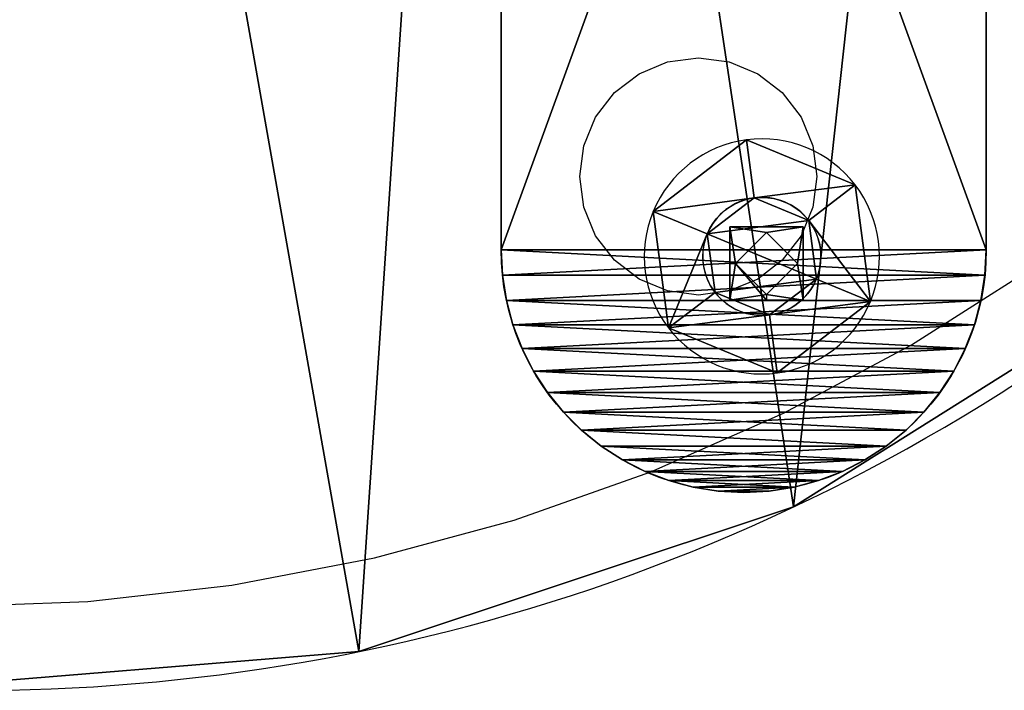
# Model space of a CAD drawing. Units: inches. Extents: x -91 to 479, y -297 to 88.
# Drawn here: x 73 to 81, y -39 to -34 of the extents above; entities that cross this region are included whole.
import ezdxf

# ---------------------------------------------------------------- set-up
doc = ezdxf.new("R2010")
doc.units = ezdxf.units.IN
doc.header["$MEASUREMENT"] = 0
doc.layers.get('0').update_dxf_attribs({"true_color": 0xffffff})
doc.layers.add('konstrukcja', color=7, linetype='Continuous', true_color=0xd3d2ce)
doc.layers.add('strefa bezpieczeństwa', color=1, linetype='Continuous')

# ---------------------------------------------------------------- blocks, each defined once
blk = doc.blocks.new('Grupa_174')
for p, q in [((1.3326, 1.7919, 0.1), (1.1479, 1.3459, 0.3)), ((1.3326, 1.7919), (1.3326, 1.7919, 0.1)), ((0.665, 1.2823, 0.3), (0.3711, 1.6653, 0.1)), ((0.3711, 1.6653), (0.3711, 1.6653, 0.1)), ((1.1479, 1.3459, 0.1), (1.1479, 1.3459, 0.3)), ((0.665, 1.2823, 0.1), (0.665, 1.2823, 0.3)), ((1.4443, 0.9595, 0.3), (1.923, 1.0225, 0.1)), ((1.923, 1.0225), (1.923, 1.0225, 0.1)), ((1.4443, 0.9595, 0.1), (1.4443, 0.9595, 0.3)), ((0.4786, 0.8324, 0.3), (0, 0.7694, 0.1)), ((0.4786, 0.8324, 0.1), (0.4786, 0.8324, 0.3)), ((0, 0.7694), (0, 0.7694, 0.1)), ((1.258, 0.5096, 0.1), (1.258, 0.5096, 0.3)), ((1.258, 0.5096, 0.3), (1.5518, 0.1266, 0.1)), ((0.7751, 0.446, 0.3), (0.5904, 0, 0.1)), ((0.7751, 0.446, 0.1), (0.7751, 0.446, 0.3)), ((1.5518, 0.1266), (1.5518, 0.1266, 0.1)), ((0.5904, 0), (0.5904, 0, 0.1))]:
    blk.add_line(p, q)
blk.add_circle((0.9615, 0.896), 0.487)
for centre, radius, start, end in [((0.9615, 0.896), 0.9698, 67.5, 127.5), ((0.9615, 0.896, 0.1), 0.9698, 67.5, 127.5), ((0.9615, 0.896), 0.9698, 7.5, 67.5), ((0.9615, 0.896, 0.1), 0.9698, 7.5, 67.5), ((0.9615, 0.896), 0.9698, 127.5, 187.5), ((0.9615, 0.896, 0.1), 0.9698, 127.5, 187.5), ((0.9615, 0.896, 0.3), 0.487, 67.5, 127.5), ((0.9615, 0.896, 0.1), 0.487, 67.5, 127.5), ((0.9615, 0.896, 0.3), 0.487, 7.5, 67.5), ((0.9615, 0.896, 0.1), 0.487, 7.5, 67.5), ((0.9615, 0.896, 0.3), 0.487, 127.5, 187.5), ((0.9615, 0.896, 0.1), 0.487, 127.5, 187.5), ((0.9615, 0.896), 0.9698, 307.5, 7.5), ((0.9615, 0.896, 0.1), 0.9698, 307.5, 7.5), ((0.9615, 0.896, 0.1), 0.487, 307.5, 7.5), ((0.9615, 0.896, 0.3), 0.487, 307.5, 7.5), ((0.9615, 0.896, 0.3), 0.487, 187.5, 247.5), ((0.9615, 0.896, 0.1), 0.487, 187.5, 247.5), ((0.9615, 0.896), 0.9698, 187.5, 247.5), ((0.9615, 0.896, 0.1), 0.9698, 187.5, 247.5), ((0.9615, 0.896, 0.1), 0.487, 247.5, 307.5), ((0.9615, 0.896, 0.3), 0.487, 247.5, 307.5), ((0.9615, 0.896), 0.9698, 247.5, 307.5), ((0.9615, 0.896, 0.1), 0.9698, 247.5, 307.5)]:
    blk.add_arc(centre, radius, start, end)
mesh = blk.add_polyface()
corners = [(0.3711, 1.6653), (0.665, 1.2823), (0.4786, 0.8324), (1.3326, 1.7919), (1.1479, 1.3459), (1.4443, 0.9595), (1.923, 1.0225), (1.5518, 0.1266), (0, 0.7694), (0.5904, 0), (0.7751, 0.446), (1.258, 0.5096)]
mesh.append_faces([[corners[k] for k in face] for face in [(1, 3, 4), (4, 3, 5), (8, 2, 9), (9, 10, 7)]], dxfattribs={"vtx0": -1, "vtx1": -1})
mesh.append_faces([[corners[k] for k in face] for face in [(0, 1, 2), (1, 0, 3), (5, 3, 6), (5, 6, 7), (2, 8, 0), (9, 2, 10), (7, 10, 11), (7, 11, 5)]], dxfattribs={"vtx0": -1, "vtx2": -1})
mesh = blk.add_polyface()
corners = [(0, 0.7694, 0.1), (0.4786, 0.8324, 0.1), (0.3711, 1.6653, 0.1), (0.5904, 0, 0.1), (0.7751, 0.446, 0.1), (1.5518, 0.1266, 0.1), (1.258, 0.5096, 0.1), (1.4443, 0.9595, 0.1), (0.665, 1.2823, 0.1), (1.3326, 1.7919, 0.1), (1.1479, 1.3459, 0.1), (1.923, 1.0225, 0.1)]
mesh.append_faces([[corners[k] for k in face] for face in [(0, 1, 2), (1, 3, 4), (4, 5, 6), (6, 5, 7), (2, 8, 9), (8, 2, 1), (9, 7, 11), (11, 7, 5)]], dxfattribs={"vtx0": -1, "vtx1": -1})
mesh.append_faces([[corners[k] for k in face] for face in [(1, 0, 3), (4, 3, 5), (9, 8, 10), (9, 10, 7)]], dxfattribs={"vtx0": -1, "vtx2": -1})
mesh = blk.add_polyface()
corners = [(0.665, 1.2823, 0.3), (1.3326, 1.7919, 0.1), (0.3711, 1.6653, 0.1), (1.1479, 1.3459, 0.3)]
mesh.append_faces([[corners[k] for k in face] for face in [(0, 1, 2), (1, 0, 3)]], dxfattribs={"vtx0": -1})
mesh = blk.add_polyface()
corners = [(0.3711, 1.6653, 0.1), (1.3326, 1.7919), (0.3711, 1.6653), (1.3326, 1.7919, 0.1)]
mesh.append_faces([[corners[k] for k in face] for face in [(0, 1, 2), (1, 0, 3)]], dxfattribs={"vtx0": -1})
mesh = blk.add_polyface()
corners = [(1.4443, 0.9595, 0.3), (1.3326, 1.7919, 0.1), (1.1479, 1.3459, 0.3), (1.923, 1.0225, 0.1)]
mesh.append_faces([[corners[k] for k in face] for face in [(0, 1, 2), (1, 0, 3)]], dxfattribs={"vtx0": -1})
mesh = blk.add_polyface()
corners = [(1.923, 1.0225), (1.3326, 1.7919, 0.1), (1.923, 1.0225, 0.1), (1.3326, 1.7919)]
mesh.append_faces([[corners[k] for k in face] for face in [(0, 1, 2), (1, 0, 3)]], dxfattribs={"vtx0": -1})
mesh = blk.add_polyface()
corners = [(0.4786, 0.8324, 0.3), (0.3711, 1.6653, 0.1), (0, 0.7694, 0.1), (0.665, 1.2823, 0.3)]
mesh.append_faces([[corners[k] for k in face] for face in [(0, 1, 2), (1, 0, 3)]], dxfattribs={"vtx0": -1})
mesh = blk.add_polyface()
corners = [(0.3711, 1.6653, 0.1), (0, 0.7694), (0, 0.7694, 0.1), (0.3711, 1.6653)]
mesh.append_faces([[corners[k] for k in face] for face in [(0, 1, 2), (1, 0, 3)]], dxfattribs={"vtx0": -1})
mesh = blk.add_polyface()
corners = [(0.7751, 0.446, 0.3), (0.665, 1.2823, 0.3), (0.4786, 0.8324, 0.3), (1.1479, 1.3459, 0.3), (1.258, 0.5096, 0.3), (1.4443, 0.9595, 0.3)]
mesh.append_faces([[corners[k] for k in face] for face in [(0, 1, 2), (3, 4, 5)]], dxfattribs={"vtx0": -1})
mesh.append_faces([[corners[k] for k in face] for face in [(1, 0, 3)]], dxfattribs={"vtx0": -1, "vtx1": -1})
mesh.append_faces([[corners[k] for k in face] for face in [(3, 0, 4)]], dxfattribs={"vtx0": -1, "vtx2": -1})
mesh = blk.add_polyface()
corners = [(0.665, 1.2823, 0.3), (1.1479, 1.3459, 0.1), (0.665, 1.2823, 0.1), (1.1479, 1.3459, 0.3)]
mesh.append_faces([[corners[k] for k in face] for face in [(0, 1, 2), (1, 0, 3)]], dxfattribs={"vtx0": -1})
mesh = blk.add_polyface()
corners = [(1.4443, 0.9595, 0.1), (1.1479, 1.3459, 0.3), (1.4443, 0.9595, 0.3), (1.1479, 1.3459, 0.1)]
mesh.append_faces([[corners[k] for k in face] for face in [(0, 1, 2), (1, 0, 3)]], dxfattribs={"vtx0": -1})
mesh = blk.add_polyface()
corners = [(0.665, 1.2823, 0.3), (0.4786, 0.8324, 0.1), (0.4786, 0.8324, 0.3), (0.665, 1.2823, 0.1)]
mesh.append_faces([[corners[k] for k in face] for face in [(0, 1, 2), (1, 0, 3)]], dxfattribs={"vtx0": -1})
mesh = blk.add_polyface()
corners = [(1.5518, 0.1266, 0.1), (1.4443, 0.9595, 0.3), (1.258, 0.5096, 0.3), (1.923, 1.0225, 0.1)]
mesh.append_faces([[corners[k] for k in face] for face in [(0, 1, 2), (1, 0, 3)]], dxfattribs={"vtx0": -1})
mesh = blk.add_polyface()
corners = [(1.5518, 0.1266), (1.923, 1.0225, 0.1), (1.5518, 0.1266, 0.1), (1.923, 1.0225)]
mesh.append_faces([[corners[k] for k in face] for face in [(0, 1, 2), (1, 0, 3)]], dxfattribs={"vtx0": -1})
mesh = blk.add_polyface()
corners = [(1.258, 0.5096, 0.1), (1.4443, 0.9595, 0.3), (1.258, 0.5096, 0.3), (1.4443, 0.9595, 0.1)]
mesh.append_faces([[corners[k] for k in face] for face in [(0, 1, 2), (1, 0, 3)]], dxfattribs={"vtx0": -1})
mesh = blk.add_polyface()
corners = [(0.5904, 0, 0.1), (0.4786, 0.8324, 0.3), (0, 0.7694, 0.1), (0.7751, 0.446, 0.3)]
mesh.append_faces([[corners[k] for k in face] for face in [(0, 1, 2), (1, 0, 3)]], dxfattribs={"vtx0": -1})
mesh = blk.add_polyface()
corners = [(0.4786, 0.8324, 0.3), (0.7751, 0.446, 0.1), (0.7751, 0.446, 0.3), (0.4786, 0.8324, 0.1)]
mesh.append_faces([[corners[k] for k in face] for face in [(0, 1, 2), (1, 0, 3)]], dxfattribs={"vtx0": -1})
mesh = blk.add_polyface()
corners = [(0, 0.7694, 0.1), (0.5904, 0), (0.5904, 0, 0.1), (0, 0.7694)]
mesh.append_faces([[corners[k] for k in face] for face in [(0, 1, 2), (1, 0, 3)]], dxfattribs={"vtx0": -1})
mesh = blk.add_polyface()
corners = [(1.5518, 0.1266, 0.1), (0.7751, 0.446, 0.3), (0.5904, 0, 0.1), (1.258, 0.5096, 0.3)]
mesh.append_faces([[corners[k] for k in face] for face in [(0, 1, 2), (1, 0, 3)]], dxfattribs={"vtx0": -1})
mesh = blk.add_polyface()
corners = [(1.258, 0.5096, 0.1), (0.7751, 0.446, 0.3), (0.7751, 0.446, 0.1), (1.258, 0.5096, 0.3)]
mesh.append_faces([[corners[k] for k in face] for face in [(0, 1, 2), (1, 0, 3)]], dxfattribs={"vtx0": -1})
mesh = blk.add_polyface()
corners = [(1.5518, 0.1266), (0.5904, 0, 0.1), (0.5904, 0), (1.5518, 0.1266, 0.1)]
mesh.append_faces([[corners[k] for k in face] for face in [(0, 1, 2), (1, 0, 3)]], dxfattribs={"vtx0": -1})
blk = doc.blocks.new('Grupa_257')
at = {"layer": 'konstrukcja', "extrusion": (-1, -1.30913e-16, -1.49012e-08), "rotation": 90.0000008537838}
blk.add_blockref('Grupa_174', (-1.0829, 4.8324, -2.072), dxfattribs=at)
blk = doc.blocks.new('Component_1')
for p, q in [((5.514, 2.663, 5.482), (2.924, 2.663, 5.482)), ((5.514, 2.663, 2.892), (2.924, 2.663, 2.892)), ((2.924, 2.663, 2.892), (2.924, 2.663, 5.482)), ((2.924, 1.463, 2.892), (2.924, 2.663, 2.892)), ((2.924, 1.463, 5.482), (2.924, 2.663, 5.482)), ((4.219, 2.663, 5.282), (3.124, 2.663, 4.187)), ((3.124, 2.663, 4.187), (4.219, 2.663, 3.092)), ((4.219, 2.663, 5.282), (5.314, 2.663, 4.187)), ((4.219, 2.663, 3.092), (5.314, 2.663, 4.187)), ((5.514, 2.663, 5.482), (5.514, 2.663, 2.892)), ((5.514, 1.463, 5.482), (5.514, 2.663, 5.482)), ((5.514, 1.463, 2.892), (5.514, 2.663, 2.892)), ((5.514, 1.463, 5.482), (2.924, 1.463, 5.482)), ((2.924, 1.463, 2.892), (4.219, 1.463, 2.892)), ((2.924, 1.463, 5.482), (2.924, 1.463, 2.892)), ((4.219, 1.463, 3.092), (5.314, 1.463, 4.187)), ((4.219, 1.463, 2.892), (5.514, 1.463, 2.892)), ((4.219, 1.463, 3.092), (4.219, 1.463, 2.892)), ((5.314, 1.463, 4.187), (5.514, 1.463, 4.187)), ((5.514, 1.463, 4.187), (5.514, 1.463, 5.482)), ((5.514, 1.463, 2.892), (5.514, 1.463, 4.187))]:
    blk.add_line(p, q)
at = {"layer": 'konstrukcja', "extrusion": (1, 3.59735e-08, -6.17404e-09), "xscale": 4.283755531154084, "yscale": 4.283755531154089, "zscale": 4.283755531154081}
blk.add_blockref('Grupa_257', (-7.568, -4.453, -20.848), dxfattribs=at)
at = {"color": 9, "true_color": 0xc6c6c6}
mesh = blk.add_polyface(dxfattribs=at)
corners = [(2.924, 2.663, 2.892), (4.219, 2.663, 3.092), (5.514, 2.663, 2.892), (3.124, 2.663, 4.187), (2.924, 2.663, 5.482), (4.219, 2.663, 5.282), (5.314, 2.663, 4.187), (5.514, 2.663, 5.482)]
mesh.append_faces([[corners[k] for k in face] for face in [(0, 1, 2), (1, 0, 3), (3, 4, 5), (2, 6, 7), (6, 2, 1), (7, 5, 4)]], dxfattribs={"vtx0": -1, "vtx1": -1, "color": 9})
mesh.append_faces([[corners[k] for k in face] for face in [(3, 0, 4), (7, 6, 5)]], dxfattribs={"vtx0": -1, "vtx2": -1, "color": 9})
mesh = blk.add_polyface(dxfattribs=at)
corners = [(5.514, 1.463, 5.482), (2.924, 2.663, 5.482), (2.924, 1.463, 5.482), (5.514, 2.663, 5.482)]
mesh.append_faces([[corners[k] for k in face] for face in [(0, 1, 2), (1, 0, 3)]], dxfattribs={"vtx0": -1, "color": 9})
mesh = blk.add_polyface(dxfattribs=at)
corners = [(5.514, 2.663, 2.892), (2.924, 1.463, 2.892), (2.924, 2.663, 2.892), (4.219, 1.463, 2.892), (5.514, 1.463, 2.892)]
mesh.append_faces([[corners[k] for k in face] for face in [(0, 1, 2), (3, 0, 4)]], dxfattribs={"vtx0": -1, "color": 9})
mesh.append_faces([[corners[k] for k in face] for face in [(1, 0, 3)]], dxfattribs={"vtx0": -1, "vtx1": -1, "color": 9})
mesh = blk.add_polyface(dxfattribs=at)
corners = [(2.924, 2.663, 5.482), (2.924, 1.463, 2.892), (2.924, 1.463, 5.482), (2.924, 2.663, 2.892)]
mesh.append_faces([[corners[k] for k in face] for face in [(0, 1, 2), (1, 0, 3)]], dxfattribs={"vtx0": -1, "color": 9})
mesh = blk.add_polyface(dxfattribs=at)
corners = [(5.514, 2.663, 2.892), (5.514, 1.463, 4.187), (5.514, 1.463, 2.892), (5.514, 2.663, 5.482), (5.514, 1.463, 5.482)]
mesh.append_faces([[corners[k] for k in face] for face in [(0, 1, 2)]], dxfattribs={"vtx0": -1, "color": 9})
mesh.append_faces([[corners[k] for k in face] for face in [(1, 0, 3)]], dxfattribs={"vtx0": -1, "vtx2": -1, "color": 9})
mesh.append_faces([[corners[k] for k in face] for face in [(3, 4, 1)]], dxfattribs={"vtx2": -1, "color": 9})
mesh = blk.add_polyface()
corners = [(4.219, 1.463, 3.092), (5.514, 1.463, 2.892), (4.219, 1.463, 2.892), (5.514, 1.463, 4.187), (5.314, 1.463, 4.187)]
mesh.append_faces([[corners[k] for k in face] for face in [(0, 1, 2), (3, 0, 4)]], dxfattribs={"vtx0": -1})
mesh.append_faces([[corners[k] for k in face] for face in [(1, 0, 3)]], dxfattribs={"vtx0": -1, "vtx1": -1})
blk = doc.blocks.new('Grupa_34')
at = {"color": 9, "true_color": 0xc6c6c6, "xscale": 0.2334400254000002, "yscale": 0.2334400254000001, "zscale": 0.2334400253999998, "rotation": 269.9999999999877}
blk.add_blockref('Component_1', (-3.986, 2.7128, 0.9219), dxfattribs=at)
blk = doc.blocks.new('Grupa_39')
for p, q in [((2, 4, 0.5), (13, 4, 0.5)), ((2, 4), (13, 4)), ((13, 4), (13, 4, 0.5)), ((13.2091, 3.989), (13.2091, 3.989, 0.5)), ((13.4158, 3.9563), (13.4158, 3.9563, 0.5)), ((13.618, 3.9021), (13.618, 3.9021, 0.5)), ((13.8135, 3.8271), (13.8135, 3.8271, 0.5)), ((14, 3.7321), (14, 3.7321, 0.5)), ((14.1756, 3.618), (14.1756, 3.618, 0.5)), ((14.3383, 3.4863), (14.3383, 3.4863, 0.5)), ((14.4863, 3.3383), (14.4863, 3.3383, 0.5)), ((14.618, 3.1756), (14.618, 3.1756, 0.5)), ((14.7321, 3), (14.7321, 3, 0.5)), ((14.8271, 2.8135), (14.8271, 2.8135, 0.5)), ((14.9021, 2.618), (14.9021, 2.618, 0.5)), ((14.9563, 2.4158), (14.9563, 2.4158, 0.5)), ((14.989, 2.2091), (14.989, 2.2091, 0.5)), ((15, 2), (15, 2, 0.5)), ((14.989, 1.7909), (14.989, 1.7909, 0.5)), ((14.9563, 1.5842), (14.9563, 1.5842, 0.5)), ((14.9021, 1.382), (14.9021, 1.382, 0.5)), ((14.8271, 1.1865), (14.8271, 1.1865, 0.5)), ((14.7321, 1), (14.7321, 1, 0.5)), ((14.618, 0.8244), (14.618, 0.8244, 0.5)), ((14.4863, 0.6617), (14.4863, 0.6617, 0.5)), ((14.3383, 0.5137), (14.3383, 0.5137, 0.5)), ((14.1756, 0.382), (14.1756, 0.382, 0.5)), ((14, 0.2679), (14, 0.2679, 0.5)), ((13.8135, 0.1729), (13.8135, 0.1729, 0.5)), ((13.618, 0.0979), (13.618, 0.0979, 0.5)), ((13, 0, 0.5), (2, 0, 0.5)), ((13, 0), (2, 0)), ((13, 0), (13, 0, 0.5)), ((13.2091, 0.011), (13.2091, 0.011, 0.5)), ((13.4158, 0.0437), (13.4158, 0.0437, 0.5))]:
    blk.add_line(p, q)
at = {"extrusion": (0, 0, -1)}
for centre in [(-13, 2, -0.5), (-13, 2)]:
    blk.add_arc(centre, 2, 90, 270, dxfattribs=at)
at = {"color": 8, "true_color": 0x7e7e7e}
mesh = blk.add_polyface(dxfattribs=at)
corners = [(0.011, 2.2091), (0.011, 1.7909), (0, 2), (0.0437, 1.5842), (0.0437, 2.4158), (0.0979, 1.382), (0.0979, 2.618), (0.1729, 2.8135), (0.1729, 1.1865), (0.2679, 3), (0.2679, 1), (0.382, 3.1756), (0.382, 0.8244), (0.5137, 3.3383), (0.5137, 0.6617), (0.6617, 3.4863), (0.6617, 0.5137), (0.8244, 3.618), (0.8244, 0.382), (1, 3.7321), (1, 0.2679), (1.1865, 0.1729), (1.1865, 3.8271), (1.382, 3.9021), (1.382, 0.0979), (1.5842, 0.0437), (1.5842, 3.9563), (1.7909, 3.989), (1.7909, 0.011), (2, 4), (2, 0), (13, 4), (13, 0), (13.2091, 3.989), (13.2091, 0.011), (13.4158, 0.0437), (13.4158, 3.9563), (13.618, 3.9021), (13.618, 0.0979), (13.8135, 3.8271), (13.8135, 0.1729), (14, 3.7321), (14, 0.2679), (14.1756, 3.618), (14.1756, 0.382), (14.3383, 3.4863), (14.3383, 0.5137), (14.4863, 3.3383), (14.4863, 0.6617), (14.618, 3.1756), (14.618, 0.8244), (14.7321, 3), (14.7321, 1), (14.8271, 2.8135), (14.8271, 1.1865), (14.9021, 2.618), (14.9021, 1.382), (14.9563, 2.4158), (14.9563, 1.5842), (14.989, 1.7909), (14.989, 2.2091), (15, 2)]
mesh.append_faces([[corners[k] for k in face] for face in [(0, 1, 2), (59, 60, 61)]], dxfattribs={"vtx0": -1, "color": 8})
mesh.append_faces([[corners[k] for k in face] for face in [(1, 0, 3), (3, 4, 5), (5, 7, 8), (8, 9, 10), (10, 11, 12), (12, 13, 14), (14, 15, 16), (16, 17, 18), (18, 19, 20), (20, 19, 21), (21, 23, 24), (24, 23, 25), (25, 27, 28), (28, 29, 30), (30, 31, 32), (32, 33, 34), (34, 33, 35), (35, 37, 38), (38, 39, 40), (40, 41, 42), (42, 43, 44), (44, 45, 46), (46, 47, 48), (48, 49, 50), (50, 51, 52), (52, 53, 54), (54, 55, 56), (56, 57, 58), (58, 57, 59)]], dxfattribs={"vtx0": -1, "vtx1": -1, "color": 8})
mesh.append_faces([[corners[k] for k in face] for face in [(3, 0, 4), (5, 4, 6), (5, 6, 7), (8, 7, 9), (10, 9, 11), (12, 11, 13), (14, 13, 15), (16, 15, 17), (18, 17, 19), (21, 19, 22), (21, 22, 23), (25, 23, 26), (25, 26, 27), (28, 27, 29), (30, 29, 31), (32, 31, 33), (35, 33, 36), (35, 36, 37), (38, 37, 39), (40, 39, 41), (42, 41, 43), (44, 43, 45), (46, 45, 47), (48, 47, 49), (50, 49, 51), (52, 51, 53), (54, 53, 55), (56, 55, 57), (59, 57, 60)]], dxfattribs={"vtx0": -1, "vtx2": -1, "color": 8})
mesh = blk.add_polyface(dxfattribs=at)
corners = [(0.011, 1.7909, 0.5), (0.011, 2.2091, 0.5), (0, 2, 0.5), (0.0437, 1.5842, 0.5), (0.0437, 2.4158, 0.5), (0.0979, 1.382, 0.5), (0.0979, 2.618, 0.5), (0.1729, 1.1865, 0.5), (0.1729, 2.8135, 0.5), (0.2679, 1, 0.5), (0.2679, 3, 0.5), (0.382, 0.8244, 0.5), (0.382, 3.1756, 0.5), (0.5137, 0.6617, 0.5), (0.5137, 3.3383, 0.5), (0.6617, 0.5137, 0.5), (0.6617, 3.4863, 0.5), (0.8244, 0.382, 0.5), (0.8244, 3.618, 0.5), (1, 0.2679, 0.5), (1, 3.7321, 0.5), (1.1865, 0.1729, 0.5), (1.1865, 3.8271, 0.5), (1.382, 0.0979, 0.5), (1.382, 3.9021, 0.5), (1.5842, 0.0437, 0.5), (1.5842, 3.9563, 0.5), (1.7909, 0.011, 0.5), (1.7909, 3.989, 0.5), (2, 0, 0.5), (2, 4, 0.5), (13, 0, 0.5), (13, 4, 0.5), (13.2091, 0.011, 0.5), (13.2091, 3.989, 0.5), (13.4158, 0.0437, 0.5), (13.4158, 3.9563, 0.5), (13.618, 0.0979, 0.5), (13.618, 3.9021, 0.5), (13.8135, 0.1729, 0.5), (13.8135, 3.8271, 0.5), (14, 0.2679, 0.5), (14, 3.7321, 0.5), (14.1756, 0.382, 0.5), (14.1756, 3.618, 0.5), (14.3383, 0.5137, 0.5), (14.3383, 3.4863, 0.5), (14.4863, 0.6617, 0.5), (14.4863, 3.3383, 0.5), (14.618, 3.1756, 0.5), (14.618, 0.8244, 0.5), (14.7321, 1, 0.5), (14.7321, 3, 0.5), (14.8271, 1.1865, 0.5), (14.8271, 2.8135, 0.5), (14.9021, 1.382, 0.5), (14.9021, 2.618, 0.5), (14.9563, 1.5842, 0.5), (14.9563, 2.4158, 0.5), (14.989, 1.7909, 0.5), (14.989, 2.2091, 0.5), (15, 2, 0.5)]
mesh.append_faces([[corners[k] for k in face] for face in [(0, 1, 2), (60, 59, 61)]], dxfattribs={"vtx0": -1, "color": 8})
mesh.append_faces([[corners[k] for k in face] for face in [(1, 3, 4), (4, 5, 6), (6, 7, 8), (8, 9, 10), (10, 11, 12), (12, 13, 14), (14, 15, 16), (16, 17, 18), (18, 19, 20), (20, 21, 22), (22, 23, 24), (24, 25, 26), (26, 27, 28), (28, 29, 30), (30, 31, 32), (32, 33, 34), (34, 35, 36), (36, 37, 38), (38, 39, 40), (40, 41, 42), (42, 43, 44), (44, 45, 46), (46, 47, 48), (48, 47, 49), (49, 51, 52), (52, 53, 54), (54, 55, 56), (56, 57, 58), (58, 59, 60)]], dxfattribs={"vtx0": -1, "vtx1": -1, "color": 8})
mesh.append_faces([[corners[k] for k in face] for face in [(1, 0, 3), (4, 3, 5), (6, 5, 7), (8, 7, 9), (10, 9, 11), (12, 11, 13), (14, 13, 15), (16, 15, 17), (18, 17, 19), (20, 19, 21), (22, 21, 23), (24, 23, 25), (26, 25, 27), (28, 27, 29), (30, 29, 31), (32, 31, 33), (34, 33, 35), (36, 35, 37), (38, 37, 39), (40, 39, 41), (42, 41, 43), (44, 43, 45), (46, 45, 47), (49, 47, 50), (49, 50, 51), (52, 51, 53), (54, 53, 55), (56, 55, 57), (58, 57, 59)]], dxfattribs={"vtx0": -1, "vtx2": -1, "color": 8})
mesh = blk.add_polyface(dxfattribs=at)
corners = [(2, 4, 0.5), (13, 4), (2, 4), (13, 4, 0.5)]
mesh.append_faces([[corners[k] for k in face] for face in [(0, 1, 2), (1, 0, 3)]], dxfattribs={"vtx0": -1, "color": 8})
mesh = blk.add_polyface(dxfattribs=at)
corners = [(13, 4, 0.5), (13.2091, 3.989), (13, 4), (13.2091, 3.989, 0.5)]
mesh.append_faces([[corners[k] for k in face] for face in [(0, 1, 2), (1, 0, 3)]], dxfattribs={"vtx0": -1, "color": 8})
mesh = blk.add_polyface(dxfattribs=at)
corners = [(13.2091, 3.989, 0.5), (13.4158, 3.9563), (13.2091, 3.989), (13.4158, 3.9563, 0.5)]
mesh.append_faces([[corners[k] for k in face] for face in [(0, 1, 2), (1, 0, 3)]], dxfattribs={"vtx0": -1, "color": 8})
mesh = blk.add_polyface(dxfattribs=at)
corners = [(13.4158, 3.9563, 0.5), (13.618, 3.9021), (13.4158, 3.9563), (13.618, 3.9021, 0.5)]
mesh.append_faces([[corners[k] for k in face] for face in [(0, 1, 2), (1, 0, 3)]], dxfattribs={"vtx0": -1, "color": 8})
mesh = blk.add_polyface(dxfattribs=at)
corners = [(13.618, 3.9021, 0.5), (13.8135, 3.8271), (13.618, 3.9021), (13.8135, 3.8271, 0.5)]
mesh.append_faces([[corners[k] for k in face] for face in [(0, 1, 2), (1, 0, 3)]], dxfattribs={"vtx0": -1, "color": 8})
mesh = blk.add_polyface(dxfattribs=at)
corners = [(13.8135, 3.8271, 0.5), (14, 3.7321), (13.8135, 3.8271), (14, 3.7321, 0.5)]
mesh.append_faces([[corners[k] for k in face] for face in [(0, 1, 2), (1, 0, 3)]], dxfattribs={"vtx0": -1, "color": 8})
mesh = blk.add_polyface(dxfattribs=at)
corners = [(14, 3.7321, 0.5), (14.1756, 3.618), (14, 3.7321), (14.1756, 3.618, 0.5)]
mesh.append_faces([[corners[k] for k in face] for face in [(0, 1, 2), (1, 0, 3)]], dxfattribs={"vtx0": -1, "color": 8})
mesh = blk.add_polyface(dxfattribs=at)
corners = [(14.1756, 3.618, 0.5), (14.3383, 3.4863), (14.1756, 3.618), (14.3383, 3.4863, 0.5)]
mesh.append_faces([[corners[k] for k in face] for face in [(0, 1, 2), (1, 0, 3)]], dxfattribs={"vtx0": -1, "color": 8})
mesh = blk.add_polyface(dxfattribs=at)
corners = [(14.3383, 3.4863, 0.5), (14.4863, 3.3383), (14.3383, 3.4863), (14.4863, 3.3383, 0.5)]
mesh.append_faces([[corners[k] for k in face] for face in [(0, 1, 2), (1, 0, 3)]], dxfattribs={"vtx0": -1, "color": 8})
mesh = blk.add_polyface(dxfattribs=at)
corners = [(14.4863, 3.3383), (14.618, 3.1756, 0.5), (14.618, 3.1756), (14.4863, 3.3383, 0.5)]
mesh.append_faces([[corners[k] for k in face] for face in [(0, 1, 2), (1, 0, 3)]], dxfattribs={"vtx0": -1, "color": 8})
mesh = blk.add_polyface(dxfattribs=at)
corners = [(14.618, 3.1756), (14.7321, 3, 0.5), (14.7321, 3), (14.618, 3.1756, 0.5)]
mesh.append_faces([[corners[k] for k in face] for face in [(0, 1, 2), (1, 0, 3)]], dxfattribs={"vtx0": -1, "color": 8})
mesh = blk.add_polyface(dxfattribs=at)
corners = [(14.7321, 3), (14.8271, 2.8135, 0.5), (14.8271, 2.8135), (14.7321, 3, 0.5)]
mesh.append_faces([[corners[k] for k in face] for face in [(0, 1, 2), (1, 0, 3)]], dxfattribs={"vtx0": -1, "color": 8})
mesh = blk.add_polyface(dxfattribs=at)
corners = [(14.8271, 2.8135), (14.9021, 2.618, 0.5), (14.9021, 2.618), (14.8271, 2.8135, 0.5)]
mesh.append_faces([[corners[k] for k in face] for face in [(0, 1, 2), (1, 0, 3)]], dxfattribs={"vtx0": -1, "color": 8})
mesh = blk.add_polyface(dxfattribs=at)
corners = [(14.9021, 2.618), (14.9563, 2.4158, 0.5), (14.9563, 2.4158), (14.9021, 2.618, 0.5)]
mesh.append_faces([[corners[k] for k in face] for face in [(0, 1, 2), (1, 0, 3)]], dxfattribs={"vtx0": -1, "color": 8})
mesh = blk.add_polyface(dxfattribs=at)
corners = [(14.9563, 2.4158), (14.989, 2.2091, 0.5), (14.989, 2.2091), (14.9563, 2.4158, 0.5)]
mesh.append_faces([[corners[k] for k in face] for face in [(0, 1, 2), (1, 0, 3)]], dxfattribs={"vtx0": -1, "color": 8})
mesh = blk.add_polyface(dxfattribs=at)
corners = [(14.989, 2.2091), (15, 2, 0.5), (15, 2), (14.989, 2.2091, 0.5)]
mesh.append_faces([[corners[k] for k in face] for face in [(0, 1, 2), (1, 0, 3)]], dxfattribs={"vtx0": -1, "color": 8})
mesh = blk.add_polyface(dxfattribs=at)
corners = [(15, 2), (14.989, 1.7909, 0.5), (14.989, 1.7909), (15, 2, 0.5)]
mesh.append_faces([[corners[k] for k in face] for face in [(0, 1, 2), (1, 0, 3)]], dxfattribs={"vtx0": -1, "color": 8})
mesh = blk.add_polyface(dxfattribs=at)
corners = [(14.989, 1.7909), (14.9563, 1.5842, 0.5), (14.9563, 1.5842), (14.989, 1.7909, 0.5)]
mesh.append_faces([[corners[k] for k in face] for face in [(0, 1, 2), (1, 0, 3)]], dxfattribs={"vtx0": -1, "color": 8})
mesh = blk.add_polyface(dxfattribs=at)
corners = [(14.9563, 1.5842), (14.9021, 1.382, 0.5), (14.9021, 1.382), (14.9563, 1.5842, 0.5)]
mesh.append_faces([[corners[k] for k in face] for face in [(0, 1, 2), (1, 0, 3)]], dxfattribs={"vtx0": -1, "color": 8})
mesh = blk.add_polyface(dxfattribs=at)
corners = [(14.9021, 1.382), (14.8271, 1.1865, 0.5), (14.8271, 1.1865), (14.9021, 1.382, 0.5)]
mesh.append_faces([[corners[k] for k in face] for face in [(0, 1, 2), (1, 0, 3)]], dxfattribs={"vtx0": -1, "color": 8})
mesh = blk.add_polyface(dxfattribs=at)
corners = [(14.8271, 1.1865), (14.7321, 1, 0.5), (14.7321, 1), (14.8271, 1.1865, 0.5)]
mesh.append_faces([[corners[k] for k in face] for face in [(0, 1, 2), (1, 0, 3)]], dxfattribs={"vtx0": -1, "color": 8})
mesh = blk.add_polyface(dxfattribs=at)
corners = [(14.7321, 1), (14.618, 0.8244, 0.5), (14.618, 0.8244), (14.7321, 1, 0.5)]
mesh.append_faces([[corners[k] for k in face] for face in [(0, 1, 2), (1, 0, 3)]], dxfattribs={"vtx0": -1, "color": 8})
mesh = blk.add_polyface(dxfattribs=at)
corners = [(14.618, 0.8244), (14.4863, 0.6617, 0.5), (14.4863, 0.6617), (14.618, 0.8244, 0.5)]
mesh.append_faces([[corners[k] for k in face] for face in [(0, 1, 2), (1, 0, 3)]], dxfattribs={"vtx0": -1, "color": 8})
mesh = blk.add_polyface(dxfattribs=at)
corners = [(14.4863, 0.6617, 0.5), (14.3383, 0.5137), (14.4863, 0.6617), (14.3383, 0.5137, 0.5)]
mesh.append_faces([[corners[k] for k in face] for face in [(0, 1, 2), (1, 0, 3)]], dxfattribs={"vtx0": -1, "color": 8})
mesh = blk.add_polyface(dxfattribs=at)
corners = [(14.3383, 0.5137, 0.5), (14.1756, 0.382), (14.3383, 0.5137), (14.1756, 0.382, 0.5)]
mesh.append_faces([[corners[k] for k in face] for face in [(0, 1, 2), (1, 0, 3)]], dxfattribs={"vtx0": -1, "color": 8})
mesh = blk.add_polyface(dxfattribs=at)
corners = [(14.1756, 0.382, 0.5), (14, 0.2679), (14.1756, 0.382), (14, 0.2679, 0.5)]
mesh.append_faces([[corners[k] for k in face] for face in [(0, 1, 2), (1, 0, 3)]], dxfattribs={"vtx0": -1, "color": 8})
mesh = blk.add_polyface(dxfattribs=at)
corners = [(14, 0.2679, 0.5), (13.8135, 0.1729), (14, 0.2679), (13.8135, 0.1729, 0.5)]
mesh.append_faces([[corners[k] for k in face] for face in [(0, 1, 2), (1, 0, 3)]], dxfattribs={"vtx0": -1, "color": 8})
mesh = blk.add_polyface(dxfattribs=at)
corners = [(13.8135, 0.1729, 0.5), (13.618, 0.0979), (13.8135, 0.1729), (13.618, 0.0979, 0.5)]
mesh.append_faces([[corners[k] for k in face] for face in [(0, 1, 2), (1, 0, 3)]], dxfattribs={"vtx0": -1, "color": 8})
mesh = blk.add_polyface(dxfattribs=at)
corners = [(13.618, 0.0979, 0.5), (13.4158, 0.0437), (13.618, 0.0979), (13.4158, 0.0437, 0.5)]
mesh.append_faces([[corners[k] for k in face] for face in [(0, 1, 2), (1, 0, 3)]], dxfattribs={"vtx0": -1, "color": 8})
mesh = blk.add_polyface(dxfattribs=at)
corners = [(13, 0, 0.5), (2, 0), (13, 0), (2, 0, 0.5)]
mesh.append_faces([[corners[k] for k in face] for face in [(0, 1, 2), (1, 0, 3)]], dxfattribs={"vtx0": -1, "color": 8})
mesh = blk.add_polyface(dxfattribs=at)
corners = [(13.2091, 0.011, 0.5), (13, 0), (13.2091, 0.011), (13, 0, 0.5)]
mesh.append_faces([[corners[k] for k in face] for face in [(0, 1, 2), (1, 0, 3)]], dxfattribs={"vtx0": -1, "color": 8})
mesh = blk.add_polyface(dxfattribs=at)
corners = [(13.4158, 0.0437, 0.5), (13.2091, 0.011), (13.4158, 0.0437), (13.2091, 0.011, 0.5)]
mesh.append_faces([[corners[k] for k in face] for face in [(0, 1, 2), (1, 0, 3)]], dxfattribs={"vtx0": -1, "color": 8})
blk = doc.blocks.new('Grupa_42')
at = {"color": 8, "true_color": 0x7e7e7e}
blk.add_blockref('Grupa_39', (1.6124, 17.8394, 1.7688), dxfattribs=at)
at = {"color": 18, "true_color": 0x000000, "extrusion": (1.49011e-08, 1, 2.10731e-08), "rotation": 269.9999996463555}
blk.add_blockref('Grupa_34', (-16.4513, 0.151, 18.128), dxfattribs=at)
blk = doc.blocks.new('Grupa_1')
for p, q in [((20.2461, 1.5035, 2.063), (20.2461, 1.5035, 0.563)), ((16.6624, 0.3095, 2.063), (16.6624, 0.3095, 0.563))]:
    blk.add_line(p, q)
for centre in [(13.4946, 15.7914, 0.563), (13.4946, 15.7914, 2.063)]:
    blk.add_arc(centre, 15.8027, 226.72915, 309.02056)
at = {"layer": 'konstrukcja', "color": 5, "true_color": 0x0000ff, "rotation": 270.0000000000741}
blk.add_blockref('Grupa_42', (-0.0045, 18.234, -1.7688), dxfattribs=at)
at = {"color": 72, "true_color": 0x66cc00}
mesh = blk.add_polyface(dxfattribs=at)
corners = [(0.2644, 7.4396, 2.063), (0.2644, 10.7889, 2.063), (0, 9.1142, 2.063), (1.0318, 12.3006, 2.063), (1.0318, 5.9278, 2.063), (1.7893, 13.0619, 2.063), (2.2277, 4.726, 2.063), (1.8085, 13.0765, 2.063), (5.1708, 15.8667, 2.063), (2.6645, 4.287, 2.063), (5.6838, 2.054, 2.063), (9.1681, 17.6307, 2.063), (9.1671, 0.5928, 2.063), (11.1244, 0.2818, 2.063), (12.1386, 18.0449, 2.063), (12.8977, 0, 2.063), (13.4955, 18.234, 2.063), (16.6624, 0.3095, 2.063), (17.8229, 17.6307, 2.063), (20.2461, 1.5035, 2.063), (21.8202, 15.8667, 2.063), (23.444, 3.514, 2.063), (25.1825, 13.0765, 2.063), (24.3442, 4.3001, 2.063), (25.7509, 5.5757, 2.063), (25.7509, 12.6528, 2.063), (26.6622, 10.9868, 2.063), (26.6622, 7.2417, 2.063), (26.9775, 9.1142, 2.063)]
mesh.append_faces([[corners[k] for k in face] for face in [(0, 1, 2), (26, 27, 28)]], dxfattribs={"vtx0": -1, "color": 72})
mesh.append_faces([[corners[k] for k in face] for face in [(1, 0, 3), (3, 4, 5), (5, 6, 7), (7, 6, 8), (8, 10, 11), (11, 13, 14), (14, 15, 16), (16, 17, 18), (18, 19, 20), (20, 21, 22), (22, 24, 25), (25, 24, 26)]], dxfattribs={"vtx0": -1, "vtx1": -1, "color": 72})
mesh.append_faces([[corners[k] for k in face] for face in [(3, 0, 4), (5, 4, 6), (8, 6, 9), (8, 9, 10), (11, 10, 12), (11, 12, 13), (14, 13, 15), (16, 15, 17), (18, 17, 19), (20, 19, 21), (22, 21, 23), (22, 23, 24), (26, 24, 27)]], dxfattribs={"vtx0": -1, "vtx2": -1, "color": 72})
mesh = blk.add_polyface(dxfattribs=at)
corners = [(0.2644, 10.7889, 0.563), (0.2644, 7.4396, 0.563), (0, 9.1142, 0.563), (1.0318, 12.3006, 0.563), (1.0318, 5.9278, 0.563), (1.7893, 13.0619, 0.563), (2.2277, 4.726, 0.563), (1.8085, 13.0765, 0.563), (5.1708, 15.8667, 0.563), (2.6645, 4.287, 0.563), (5.6838, 2.054, 0.563), (9.1681, 17.6307, 0.563), (9.1671, 0.5928, 0.563), (11.1244, 0.2818, 0.563), (12.1386, 18.0449, 0.563), (12.8977, 0, 0.563), (13.4955, 18.234, 0.563), (16.6624, 0.3095, 0.563), (17.8229, 17.6307, 0.563), (20.2461, 1.5035, 0.563), (21.8202, 15.8667, 0.563), (23.444, 3.514, 0.563), (25.1825, 13.0765, 0.563), (24.3442, 4.3001, 0.563), (25.7509, 5.5757, 0.563), (25.7509, 12.6528, 0.563), (26.6622, 10.9868, 0.563), (26.6622, 7.2417, 0.563), (26.9775, 9.1142, 0.563)]
mesh.append_faces([[corners[k] for k in face] for face in [(0, 1, 2), (27, 26, 28)]], dxfattribs={"vtx0": -1, "color": 72})
mesh.append_faces([[corners[k] for k in face] for face in [(1, 3, 4), (4, 5, 6), (6, 8, 9), (9, 8, 10), (10, 11, 12), (12, 11, 13), (13, 14, 15), (15, 16, 17), (17, 18, 19), (19, 20, 21), (21, 22, 23), (23, 22, 24), (24, 26, 27)]], dxfattribs={"vtx0": -1, "vtx1": -1, "color": 72})
mesh.append_faces([[corners[k] for k in face] for face in [(1, 0, 3), (4, 3, 5), (6, 5, 7), (6, 7, 8), (10, 8, 11), (13, 11, 14), (15, 14, 16), (17, 16, 18), (19, 18, 20), (21, 20, 22), (24, 22, 25), (24, 25, 26)]], dxfattribs={"vtx0": -1, "vtx2": -1, "color": 72})
mesh = blk.add_polyface(dxfattribs=at)
corners = [(23.444, 3.514, 2.063), (20.2461, 1.5035, 0.563), (23.444, 3.514, 0.563), (20.2461, 1.5035, 2.063)]
mesh.append_faces([[corners[k] for k in face] for face in [(0, 1, 2), (1, 0, 3)]], dxfattribs={"vtx0": -1, "color": 72})
mesh = blk.add_polyface(dxfattribs=at)
corners = [(20.2461, 1.5035, 2.063), (16.6624, 0.3095, 0.563), (20.2461, 1.5035, 0.563), (16.6624, 0.3095, 2.063)]
mesh.append_faces([[corners[k] for k in face] for face in [(0, 1, 2), (1, 0, 3)]], dxfattribs={"vtx0": -1, "color": 72})
mesh = blk.add_polyface(dxfattribs=at)
corners = [(16.6624, 0.3095, 2.063), (12.8977, 0, 0.563), (16.6624, 0.3095, 0.563), (12.8977, 0, 2.063)]
mesh.append_faces([[corners[k] for k in face] for face in [(0, 1, 2), (1, 0, 3)]], dxfattribs={"vtx0": -1, "color": 72})
blk = doc.blocks.new('Grupa_49')
at = {"layer": 'konstrukcja'}
blk.add_blockref('Grupa_1', (0, 23.8435, 119.1736), dxfattribs=at)
blk = doc.blocks.new('0508')
for p, q in [((-115.2972, -4.8677), (-115.0613, -4.77)), ((-115.0613, -4.77), (-114.8081, -4.7367)), ((-114.8081, -4.7367), (-114.555, -4.77)), ((-114.555, -4.77), (-114.319, -4.8677)), ((-115.4998, -5.0232), (-115.2972, -4.8677)), ((-114.319, -4.8677), (-114.1165, -5.0232)), ((-115.6552, -5.2258), (-115.4998, -5.0232)), ((-114.1165, -5.0232), (-113.961, -5.2258)), ((-115.7529, -5.4617), (-115.6552, -5.2258)), ((-113.961, -5.2258), (-113.8633, -5.4617)), ((-115.7863, -5.7148), (-115.7529, -5.4617)), ((-113.8633, -5.4617), (-113.83, -5.7148)), ((-115.7529, -5.968), (-115.7863, -5.7148)), ((-113.83, -5.7148), (-113.8633, -5.968)), ((-115.6552, -6.2039), (-115.7529, -5.968)), ((-113.8633, -5.968), (-113.961, -6.2039)), ((-115.4998, -6.4065), (-115.6552, -6.2039)), ((-113.961, -6.2039), (-114.1165, -6.4065)), ((-115.2972, -6.5619), (-115.4998, -6.4065)), ((-114.1165, -6.4065), (-114.319, -6.5619)), ((-113.0518, -7.1046), (-112.0435, -6.4629)), ((-115.0613, -6.6597), (-115.2972, -6.5619)), ((-114.319, -6.5619), (-114.555, -6.6597)), ((-114.8081, -6.693), (-115.0613, -6.6597)), ((-114.555, -6.6597), (-114.8081, -6.693)), ((-114.1057, -7.6683), (-113.0518, -7.1046)), ((-115.1991, -8.1508), (-114.1057, -7.6683)), ((-116.3258, -8.5494), (-115.1991, -8.1508)), ((-117.4794, -8.8618), (-116.3258, -8.5494)), ((-118.6532, -9.0862), (-117.4794, -8.8618)), ((-119.8407, -9.2214), (-118.6532, -9.0862)), ((-121.035, -9.2666), (-119.8407, -9.2214))]:
    blk.add_line(p, q)

msp = doc.modelspace()

# ---------------------------------------------------------------- block references
at = {"layer": 'konstrukcja'}
msp.add_blockref('Grupa_49', (59.3498, -62.9065, -65.1954), dxfattribs=at)
at = {"layer": 'strefa bezpieczeństwa'}
msp.add_blockref('0508', (193.6191, -29.1201), dxfattribs=at)

doc.saveas('drawing.dxf')
